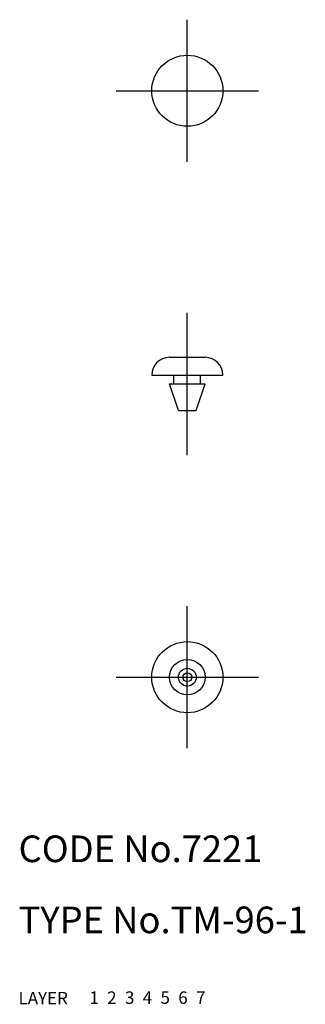
# Model space of a CAD drawing. Extents: x 10 to 42, y 10 to 121.
import ezdxf

# ---------------------------------------------------------------- set-up
doc = ezdxf.new("R2010")
doc.units = 0
doc.header["$LTSCALE"] = 20
doc.header["$MEASUREMENT"] = 0
for name, pattern in [('CENTER', [2, 1.25, -0.25, 0.25, -0.25]), ('DASHED', [0.75, 0.5, -0.25]), ('PHANTOM', [2.5, 1.25, -0.25, 0.25, -0.25, 0.25, -0.25])]:
    doc.linetypes.add(name, pattern=pattern)
for name, color, linetype in [('1', 7, 'CONTINUOUS'), ('2', 4, 'CONTINUOUS'), ('3', 2, 'DASHED'), ('4', 1, 'CENTER'), ('5', 6, 'PHANTOM'), ('6', 5, 'CONTINUOUS'), ('7', 3, 'CONTINUOUS')]:
    doc.layers.add(name, color=color, linetype=linetype)

msp = doc.modelspace()

# ---------------------------------------------------------------- linework, layer by layer
at = {"layer": '1', "linetype": 'Continuous'}
for p, q in [((27, 82.815859), (31, 82.815859)), ((25, 80.815859), (25, 80.815859)), ((25, 80.815859), (33, 80.815859)), ((27, 79.815859), (31, 79.815859)), ((28, 76.815859), (27, 79.815859)), ((27.5, 79.815859), (27.5, 80.815859)), ((30, 76.815859), (31, 79.815859)), ((30.5, 79.815859), (30.5, 80.815859)), ((33, 80.815859), (33, 80.815859)), ((28, 76.815859), (30, 76.815859))]:
    msp.add_line(p, q, dxfattribs=at)
for centre, radius in [((29, 112.815859), 4), ((29, 46.815859), 4), ((29, 46.815859), 2), ((29, 46.815859), 1), ((29, 46.815859), 0.5)]:
    msp.add_circle(centre, radius, dxfattribs=at)
for centre, start, end in [((27, 80.815859), 90, 180), ((31, 80.815859), 0, 90)]:
    msp.add_arc(centre, 2, start, end, dxfattribs=at)
at = {"layer": '4', "linetype": 'CENTER'}
for p, q in [((29, 104.815859), (29, 120.815859)), ((21, 112.815859), (37, 112.815859)), ((29, 71.815859), (29, 87.815859)), ((29, 38.815859), (29, 54.815859)), ((21, 46.815859), (37, 46.815859))]:
    msp.add_line(p, q, dxfattribs=at)

# ---------------------------------------------------------------- texts
at = {"layer": '1', "linetype": 'Continuous'}
for s, p in [('LAYER', (10, 10)), ('1', (17.979511, 10.048737))]:
    msp.add_text(s, height=1.4, dxfattribs=at).set_placement(p)
at = {"layer": '2', "linetype": 'Continuous'}
msp.add_text('2', height=1.4, dxfattribs=at).set_placement((19.979511, 10.048737))
at = {"layer": '3', "linetype": 'DASHED'}
msp.add_text('3', height=1.4, dxfattribs=at).set_placement((21.979511, 10.048737))
at = {"layer": '4', "linetype": 'CENTER'}
msp.add_text('4', height=1.4, dxfattribs=at).set_placement((23.979511, 10.048737))
at = {"layer": '5', "linetype": 'PHANTOM'}
msp.add_text('5', height=1.4, dxfattribs=at).set_placement((25.979511, 10.048737))
at = {"layer": '6', "linetype": 'Continuous'}
msp.add_text('6', height=1.4, dxfattribs=at).set_placement((27.979511, 10.048737))
at = {"layer": '7', "linetype": 'Continuous'}
for s, height, p in [('CODE No.7221', 3, (10, 26)), ('TYPE No.TM-96-1', 3, (10, 18)), ('7', 1.4, (29.979511, 10.048737))]:
    msp.add_text(s, height=height, dxfattribs=at).set_placement(p)

doc.saveas('drawing.dxf')
